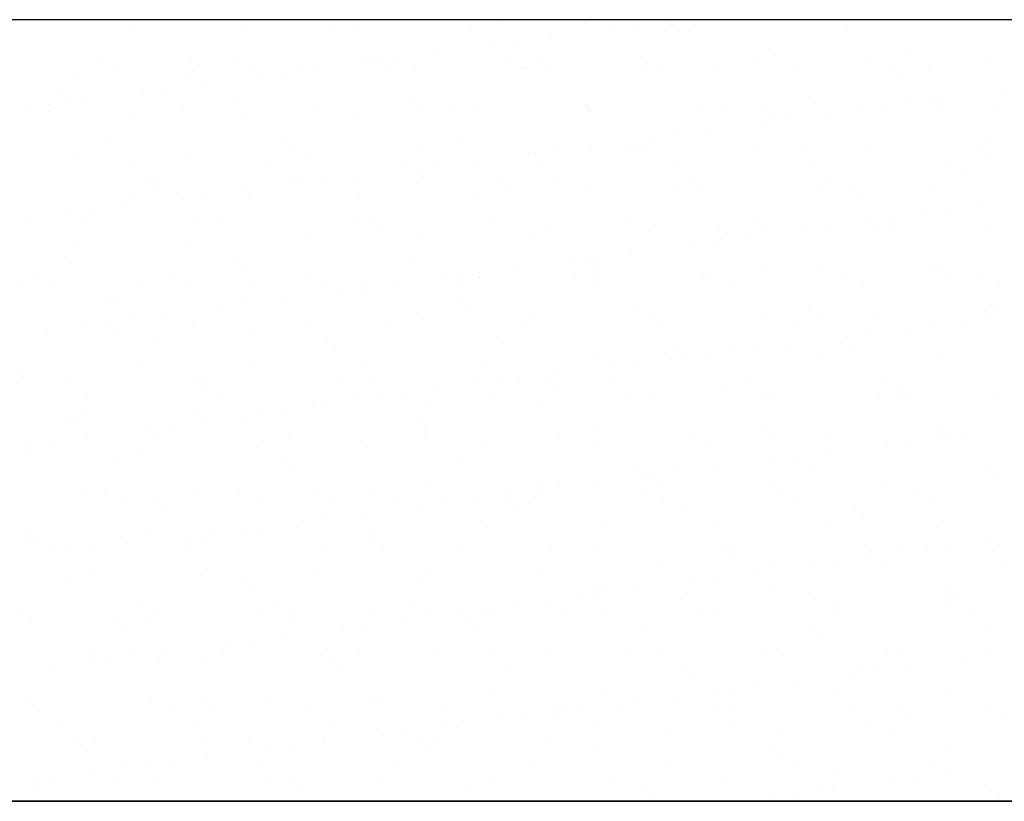
# Model space of a CAD drawing. Units: inches. Extents: x 308853 to 317718, y 300152 to 307007.
# Drawn here: x 312826 to 312849, y 300379 to 300397 of the extents above; entities that cross this region are included whole.
import ezdxf

# ---------------------------------------------------------------- set-up
doc = ezdxf.new("R2010")
doc.units = ezdxf.units.IN
doc.header["$MEASUREMENT"] = 0
doc.layers.add('freecads.com', color=7, linetype='Continuous')

msp = doc.modelspace()

# ---------------------------------------------------------------- linework, layer by layer
at = {"layer": 'freecads.com'}
for p, q in [((313148.528, 300397.299, 5.47), (312668.528, 300397.299, 5.47)), ((312844.097, 300397.287, 5.511), (312844.097, 300397.287, 5.511)), ((312828.344, 300397.05, 5.511), (312828.344, 300397.05, 5.511)), ((312830.962, 300397.083, 5.511), (312830.962, 300397.083, 5.511)), ((312832.963, 300397.143, 5.511), (312832.963, 300397.143, 5.511)), ((312833.52, 300397.071, 5.511), (312833.52, 300397.071, 5.511)), ((312836.221, 300397.168, 5.511), (312836.221, 300397.168, 5.511)), ((312836.839, 300397.224, 5.511), (312836.839, 300397.224, 5.511)), ((312838.838, 300397.202, 5.511), (312838.838, 300397.202, 5.511)), ((312839.44, 300397.049, 5.511), (312839.44, 300397.049, 5.511)), ((312839.96, 300397.118, 5.511), (312839.96, 300397.118, 5.511)), ((312840.773, 300397.225, 5.511), (312840.773, 300397.225, 5.511)), ((312840.841, 300397.189, 5.511), (312840.841, 300397.189, 5.511)), ((312841.396, 300397.19, 5.511), (312841.396, 300397.19, 5.511)), ((312844.901, 300397.101, 5.511), (312844.901, 300397.101, 5.511)), ((312838.082, 300396.87, 5.511), (312838.082, 300396.87, 5.511)), ((312841.025, 300397.021, 5.511), (312841.025, 300397.021, 5.511)), ((312836.748, 300396.695, 5.511), (312836.748, 300396.695, 5.511)), ((312837.269, 300396.763, 5.511), (312837.269, 300396.763, 5.511)), ((312827.661, 300396.438, 5.511), (312827.661, 300396.438, 5.511)), ((312829.773, 300396.435, 5.511), (312829.773, 300396.435, 5.511)), ((312830.775, 300396.444, 5.511), (312830.775, 300396.444, 5.511)), ((312833.889, 300396.449, 5.511), (312833.889, 300396.449, 5.511)), ((312834.577, 300396.409, 5.511), (312834.577, 300396.409, 5.511)), ((312835.39, 300396.516, 5.511), (312835.39, 300396.516, 5.511)), ((312837.004, 300396.455, 5.511), (312837.004, 300396.455, 5.511)), ((312840.118, 300396.461, 5.511), (312840.118, 300396.461, 5.511)), ((312843.232, 300396.466, 5.511), (312843.232, 300396.466, 5.511)), ((312846.346, 300396.472, 5.511), (312846.346, 300396.472, 5.511)), ((312848.067, 300396.383, 5.511), (312848.067, 300396.383, 5.511)), ((312828.083, 300396.17, 5.511), (312828.083, 300396.17, 5.511)), ((312829.957, 300396.266, 5.511), (312829.957, 300396.266, 5.511)), ((312831.197, 300396.175, 5.511), (312831.197, 300396.175, 5.511)), ((312832.314, 300396.146, 5.511), (312832.314, 300396.146, 5.511)), ((312832.698, 300396.161, 5.511), (312832.698, 300396.161, 5.511)), ((312833.833, 300396.346, 5.511), (312833.833, 300396.346, 5.511)), ((312834.056, 300396.34, 5.511), (312834.056, 300396.34, 5.511)), ((312834.311, 300396.181, 5.511), (312834.311, 300396.181, 5.511)), ((312834.931, 300396.179, 5.511), (312834.931, 300396.179, 5.511)), ((312837.425, 300396.186, 5.511), (312837.425, 300396.186, 5.511)), ((312837.49, 300396.167, 5.511), (312837.49, 300396.167, 5.511)), ((312837.835, 300396.312, 5.511), (312837.835, 300396.312, 5.511)), ((312838.019, 300396.143, 5.511), (312838.019, 300396.143, 5.511)), ((312840.19, 300396.264, 5.511), (312840.19, 300396.264, 5.511)), ((312840.539, 300396.192, 5.511), (312840.539, 300396.192, 5.511)), ((312841.895, 300396.223, 5.511), (312841.895, 300396.223, 5.511)), ((312842.808, 300396.298, 5.511), (312842.808, 300396.298, 5.511)), ((312843.654, 300396.198, 5.511), (312843.654, 300396.198, 5.511)), ((312845.366, 300396.285, 5.511), (312845.366, 300396.285, 5.511)), ((312845.896, 300396.189, 5.511), (312845.896, 300396.189, 5.511)), ((312846.768, 300396.203, 5.511), (312846.768, 300396.203, 5.511)), ((312827.055, 300396.061, 5.511), (312827.055, 300396.061, 5.511)), ((312829.613, 300396.048, 5.511), (312829.613, 300396.048, 5.511)), ((312831.365, 300395.986, 5.511), (312831.365, 300395.986, 5.511)), ((312831.885, 300396.054, 5.511), (312831.885, 300396.054, 5.511)), ((312846.081, 300396.02, 5.511), (312846.081, 300396.02, 5.511)), ((312829.193, 300395.7, 5.511), (312829.193, 300395.7, 5.511)), ((312830.006, 300395.807, 5.511), (312830.006, 300395.807, 5.511)), ((312826.767, 300395.557, 5.511), (312826.767, 300395.557, 5.511)), ((312827.314, 300395.453, 5.511), (312827.314, 300395.453, 5.511)), ((312828.673, 300395.632, 5.511), (312828.673, 300395.632, 5.511)), ((312830.827, 300395.468, 5.511), (312830.827, 300395.468, 5.511)), ((312847.079, 300395.466, 5.511), (312847.079, 300395.466, 5.511)), ((312848.437, 300395.644, 5.511), (312848.437, 300395.644, 5.511)), ((312825.981, 300395.277, 5.511), (312825.981, 300395.277, 5.511)), ((312826.501, 300395.346, 5.511), (312826.501, 300395.346, 5.511)), ((312826.951, 300395.388, 5.511), (312826.951, 300395.388, 5.511)), ((312834.828, 300395.434, 5.511), (312834.828, 300395.434, 5.511)), ((312835.013, 300395.265, 5.511), (312835.013, 300395.265, 5.511)), ((312836.284, 300395.242, 5.511), (312836.284, 300395.242, 5.511)), ((312838.889, 300395.346, 5.511), (312838.889, 300395.346, 5.511)), ((312838.901, 300395.275, 5.511), (312838.901, 300395.275, 5.511)), ((312841.459, 300395.263, 5.511), (312841.459, 300395.263, 5.511)), ((312842.058, 300395.225, 5.511), (312842.058, 300395.225, 5.511)), ((312842.89, 300395.311, 5.511), (312842.89, 300395.311, 5.511)), ((312844.16, 300395.36, 5.511), (312844.16, 300395.36, 5.511)), ((312845.172, 300395.231, 5.511), (312845.172, 300395.231, 5.511)), ((312845.745, 300395.29, 5.511), (312845.745, 300395.29, 5.511)), ((312846.266, 300395.359, 5.511), (312846.266, 300395.359, 5.511)), ((312846.778, 300395.393, 5.511), (312846.778, 300395.393, 5.511)), ((312846.951, 300395.223, 5.511), (312846.951, 300395.223, 5.511)), ((312848.286, 300395.236, 5.511), (312848.286, 300395.236, 5.511)), ((312826.487, 300395.197, 5.511), (312826.487, 300395.197, 5.511)), ((312828.407, 300395.123, 5.511), (312828.407, 300395.123, 5.511)), ((312829.601, 300395.202, 5.511), (312829.601, 300395.202, 5.511)), ((312831.025, 300395.157, 5.511), (312831.025, 300395.157, 5.511)), ((312832.715, 300395.208, 5.511), (312832.715, 300395.208, 5.511)), ((312833.583, 300395.144, 5.511), (312833.583, 300395.144, 5.511)), ((312835.829, 300395.214, 5.511), (312835.829, 300395.214, 5.511)), ((312838.943, 300395.219, 5.511), (312838.943, 300395.219, 5.511)), ((312843.075, 300395.142, 5.511), (312843.075, 300395.142, 5.511)), ((312843.574, 300395.004, 5.511), (312843.574, 300395.004, 5.511)), ((312844.387, 300395.111, 5.511), (312844.387, 300395.111, 5.511)), ((312843.054, 300394.936, 5.511), (312843.054, 300394.936, 5.511)), ((312827.821, 300394.591, 5.511), (312827.821, 300394.591, 5.511)), ((312831.822, 300394.556, 5.511), (312831.822, 300394.556, 5.511)), ((312840.362, 300394.581, 5.511), (312840.362, 300394.581, 5.511)), ((312840.882, 300394.65, 5.511), (312840.882, 300394.65, 5.511)), ((312841.695, 300394.757, 5.511), (312841.695, 300394.757, 5.511)), ((312832.007, 300394.388, 5.511), (312832.007, 300394.388, 5.511)), ((312835.883, 300394.468, 5.511), (312835.883, 300394.468, 5.511)), ((312839.004, 300394.402, 5.511), (312839.004, 300394.402, 5.511)), ((312839.884, 300394.434, 5.511), (312839.884, 300394.434, 5.511)), ((312840.253, 300394.337, 5.511), (312840.253, 300394.337, 5.511)), ((312842.871, 300394.371, 5.511), (312842.871, 300394.371, 5.511)), ((312843.945, 300394.345, 5.511), (312843.945, 300394.345, 5.511)), ((312845.429, 300394.359, 5.511), (312845.429, 300394.359, 5.511)), ((312848.13, 300394.456, 5.511), (312848.13, 300394.456, 5.511)), ((312827.118, 300394.134, 5.511), (312827.118, 300394.134, 5.511)), ((312829.676, 300394.122, 5.511), (312829.676, 300394.122, 5.511)), ((312832.377, 300394.219, 5.511), (312832.377, 300394.219, 5.511)), ((312834.994, 300394.252, 5.511), (312834.994, 300394.252, 5.511)), ((312837.553, 300394.24, 5.511), (312837.553, 300394.24, 5.511)), ((312837.67, 300394.227, 5.511), (312837.67, 300394.227, 5.511)), ((312838.191, 300394.295, 5.511), (312838.191, 300394.295, 5.511)), ((312840.068, 300394.265, 5.511), (312840.068, 300394.265, 5.511)), ((312847.946, 300394.311, 5.511), (312847.946, 300394.311, 5.511)), ((312848.13, 300394.142, 5.511), (312848.13, 300394.142, 5.511)), ((312828.469, 300393.934, 5.511), (312828.469, 300393.934, 5.511)), ((312831.583, 300393.94, 5.511), (312831.583, 300393.94, 5.511)), ((312834.697, 300393.945, 5.511), (312834.697, 300393.945, 5.511)), ((312834.978, 300393.873, 5.511), (312834.978, 300393.873, 5.511)), ((312835.499, 300393.941, 5.511), (312835.499, 300393.941, 5.511)), ((312836.312, 300394.048, 5.511), (312836.312, 300394.048, 5.511)), ((312837.811, 300393.951, 5.511), (312837.811, 300393.951, 5.511)), ((312840.925, 300393.957, 5.511), (312840.925, 300393.957, 5.511)), ((312844.04, 300393.962, 5.511), (312844.04, 300393.962, 5.511)), ((312847.154, 300393.968, 5.511), (312847.154, 300393.968, 5.511)), ((312828.816, 300393.679, 5.511), (312828.816, 300393.679, 5.511)), ((312828.891, 300393.665, 5.511), (312828.891, 300393.665, 5.511)), ((312832.005, 300393.671, 5.511), (312832.005, 300393.671, 5.511)), ((312833.62, 300393.694, 5.511), (312833.62, 300393.694, 5.511)), ((312835.119, 300393.677, 5.511), (312835.119, 300393.677, 5.511)), ((312838.233, 300393.682, 5.511), (312838.233, 300393.682, 5.511)), ((312841.347, 300393.688, 5.511), (312841.347, 300393.688, 5.511)), ((312844.461, 300393.694, 5.511), (312844.461, 300393.694, 5.511)), ((312847.575, 300393.699, 5.511), (312847.575, 300393.699, 5.511)), ((312829, 300393.51, 5.511), (312829, 300393.51, 5.511)), ((312832.287, 300393.518, 5.511), (312832.287, 300393.518, 5.511)), ((312832.807, 300393.587, 5.511), (312832.807, 300393.587, 5.511)), ((312832.877, 300393.59, 5.511), (312832.877, 300393.59, 5.511)), ((312836.878, 300393.556, 5.511), (312836.878, 300393.556, 5.511)), ((312840.938, 300393.468, 5.511), (312840.938, 300393.468, 5.511)), ((312844.223, 300393.433, 5.511), (312844.223, 300393.433, 5.511)), ((312844.94, 300393.433, 5.511), (312844.94, 300393.433, 5.511)), ((312846.841, 300393.467, 5.511), (312846.841, 300393.467, 5.511)), ((312828.47, 300393.196, 5.511), (312828.47, 300393.196, 5.511)), ((312830.115, 300393.232, 5.511), (312830.115, 300393.232, 5.511)), ((312830.928, 300393.339, 5.511), (312830.928, 300393.339, 5.511)), ((312831.088, 300393.23, 5.511), (312831.088, 300393.23, 5.511)), ((312833.646, 300393.217, 5.511), (312833.646, 300393.217, 5.511)), ((312836.347, 300393.315, 5.511), (312836.347, 300393.315, 5.511)), ((312837.062, 300393.387, 5.511), (312837.062, 300393.387, 5.511)), ((312838.964, 300393.348, 5.511), (312838.964, 300393.348, 5.511)), ((312841.522, 300393.336, 5.511), (312841.522, 300393.336, 5.511)), ((312845.124, 300393.264, 5.511), (312845.124, 300393.264, 5.511)), ((312828.236, 300392.985, 5.511), (312828.236, 300392.985, 5.511)), ((312829.595, 300393.164, 5.511), (312829.595, 300393.164, 5.511)), ((312848.001, 300392.998, 5.511), (312848.001, 300392.998, 5.511)), ((312826.903, 300392.809, 5.511), (312826.903, 300392.809, 5.511)), ((312827.423, 300392.878, 5.511), (312827.423, 300392.878, 5.511)), ((312845.979, 300392.727, 5.511), (312845.979, 300392.727, 5.511)), ((312846.667, 300392.822, 5.511), (312846.667, 300392.822, 5.511)), ((312847.188, 300392.891, 5.511), (312847.188, 300392.891, 5.511)), ((312825.994, 300392.632, 5.511), (312825.994, 300392.632, 5.511)), ((312827.294, 300392.693, 5.511), (312827.294, 300392.693, 5.511)), ((312829.87, 300392.713, 5.511), (312829.87, 300392.713, 5.511)), ((312830.409, 300392.698, 5.511), (312830.409, 300392.698, 5.511)), ((312833.523, 300392.704, 5.511), (312833.523, 300392.704, 5.511)), ((312833.872, 300392.678, 5.511), (312833.872, 300392.678, 5.511)), ((312834.056, 300392.509, 5.511), (312834.056, 300392.509, 5.511)), ((312836.637, 300392.71, 5.511), (312836.637, 300392.71, 5.511)), ((312837.932, 300392.59, 5.511), (312837.932, 300392.59, 5.511)), ((312839.751, 300392.715, 5.511), (312839.751, 300392.715, 5.511)), ((312841.934, 300392.555, 5.511), (312841.934, 300392.555, 5.511)), ((312842.865, 300392.721, 5.511), (312842.865, 300392.721, 5.511)), ((312844.496, 300392.536, 5.511), (312844.496, 300392.536, 5.511)), ((312845.309, 300392.643, 5.511), (312845.309, 300392.643, 5.511)), ((312848.193, 300392.529, 5.511), (312848.193, 300392.529, 5.511)), ((312832.44, 300392.292, 5.511), (312832.44, 300392.292, 5.511)), ((312835.057, 300392.326, 5.511), (312835.057, 300392.326, 5.511)), ((312837.616, 300392.313, 5.511), (312837.616, 300392.313, 5.511)), ((312840.316, 300392.411, 5.511), (312840.316, 300392.411, 5.511)), ((312842.118, 300392.387, 5.511), (312842.118, 300392.387, 5.511)), ((312842.617, 300392.289, 5.511), (312842.617, 300392.289, 5.511)), ((312842.934, 300392.444, 5.511), (312842.934, 300392.444, 5.511)), ((312843.976, 300392.468, 5.511), (312843.976, 300392.468, 5.511)), ((312845.492, 300392.432, 5.511), (312845.492, 300392.432, 5.511)), ((312845.994, 300392.467, 5.511), (312845.994, 300392.467, 5.511)), ((312827.181, 300392.207, 5.511), (312827.181, 300392.207, 5.511)), ((312829.739, 300392.195, 5.511), (312829.739, 300392.195, 5.511)), ((312841.284, 300392.114, 5.511), (312841.284, 300392.114, 5.511)), ((312841.804, 300392.182, 5.511), (312841.804, 300392.182, 5.511)), ((312826.864, 300391.835, 5.511), (312826.864, 300391.835, 5.511)), ((312839.113, 300391.828, 5.511), (312839.113, 300391.828, 5.511)), ((312839.926, 300391.935, 5.511), (312839.926, 300391.935, 5.511)), ((312830.866, 300391.801, 5.511), (312830.866, 300391.801, 5.511)), ((312831.05, 300391.632, 5.511), (312831.05, 300391.632, 5.511)), ((312834.926, 300391.712, 5.511), (312834.926, 300391.712, 5.511)), ((312838.592, 300391.759, 5.511), (312838.592, 300391.759, 5.511)), ((312838.928, 300391.678, 5.511), (312838.928, 300391.678, 5.511)), ((312826.162, 300391.424, 5.511), (312826.162, 300391.424, 5.511)), ((312829.276, 300391.43, 5.511), (312829.276, 300391.43, 5.511)), ((312832.391, 300391.436, 5.511), (312832.391, 300391.436, 5.511)), ((312835.505, 300391.441, 5.511), (312835.505, 300391.441, 5.511)), ((312835.9, 300391.405, 5.511), (312835.9, 300391.405, 5.511)), ((312836.41, 300391.388, 5.511), (312836.41, 300391.388, 5.511)), ((312836.421, 300391.473, 5.511), (312836.421, 300391.473, 5.511)), ((312837.234, 300391.58, 5.511), (312837.234, 300391.58, 5.511)), ((312838.619, 300391.447, 5.511), (312838.619, 300391.447, 5.511)), ((312839.027, 300391.421, 5.511), (312839.027, 300391.421, 5.511)), ((312839.112, 300391.509, 5.511), (312839.112, 300391.509, 5.511)), ((312841.585, 300391.409, 5.511), (312841.585, 300391.409, 5.511)), ((312841.733, 300391.453, 5.511), (312841.733, 300391.453, 5.511)), ((312842.988, 300391.589, 5.511), (312842.988, 300391.589, 5.511)), ((312844.286, 300391.506, 5.511), (312844.286, 300391.506, 5.511)), ((312844.847, 300391.458, 5.511), (312844.847, 300391.458, 5.511)), ((312846.904, 300391.54, 5.511), (312846.904, 300391.54, 5.511)), ((312846.99, 300391.555, 5.511), (312846.99, 300391.555, 5.511)), ((312847.174, 300391.386, 5.511), (312847.174, 300391.386, 5.511)), ((312847.961, 300391.464, 5.511), (312847.961, 300391.464, 5.511)), ((312825.832, 300391.172, 5.511), (312825.832, 300391.172, 5.511)), ((312826.584, 300391.156, 5.511), (312826.584, 300391.156, 5.511)), ((312828.533, 300391.27, 5.511), (312828.533, 300391.27, 5.511)), ((312829.698, 300391.161, 5.511), (312829.698, 300391.161, 5.511)), ((312831.151, 300391.303, 5.511), (312831.151, 300391.303, 5.511)), ((312832.812, 300391.167, 5.511), (312832.812, 300391.167, 5.511)), ((312833.709, 300391.291, 5.511), (312833.709, 300391.291, 5.511)), ((312834.542, 300391.226, 5.511), (312834.542, 300391.226, 5.511)), ((312835.926, 300391.173, 5.511), (312835.926, 300391.173, 5.511)), ((312839.041, 300391.178, 5.511), (312839.041, 300391.178, 5.511)), ((312842.155, 300391.184, 5.511), (312842.155, 300391.184, 5.511)), ((312845.269, 300391.19, 5.511), (312845.269, 300391.19, 5.511)), ((312848.383, 300391.195, 5.511), (312848.383, 300391.195, 5.511)), ((312827.86, 300390.923, 5.511), (312827.86, 300390.923, 5.511)), ((312833.209, 300391.05, 5.511), (312833.209, 300391.05, 5.511)), ((312833.729, 300391.119, 5.511), (312833.729, 300391.119, 5.511)), ((312828.044, 300390.754, 5.511), (312828.044, 300390.754, 5.511)), ((312830.517, 300390.696, 5.511), (312830.517, 300390.696, 5.511)), ((312831.037, 300390.765, 5.511), (312831.037, 300390.765, 5.511)), ((312831.85, 300390.872, 5.511), (312831.85, 300390.872, 5.511)), ((312831.92, 300390.835, 5.511), (312831.92, 300390.835, 5.511)), ((312835.922, 300390.8, 5.511), (312835.922, 300390.8, 5.511)), ((312839.982, 300390.712, 5.511), (312839.982, 300390.712, 5.511)), ((312829.158, 300390.517, 5.511), (312829.158, 300390.517, 5.511)), ((312836.106, 300390.631, 5.511), (312836.106, 300390.631, 5.511)), ((312840.379, 300390.484, 5.511), (312840.379, 300390.484, 5.511)), ((312842.997, 300390.517, 5.511), (312842.997, 300390.517, 5.511)), ((312843.983, 300390.677, 5.511), (312843.983, 300390.677, 5.511)), ((312844.168, 300390.508, 5.511), (312844.168, 300390.508, 5.511)), ((312845.555, 300390.505, 5.511), (312845.555, 300390.505, 5.511)), ((312848.044, 300390.589, 5.511), (312848.044, 300390.589, 5.511)), ((312848.256, 300390.602, 5.511), (312848.256, 300390.602, 5.511)), ((312827.244, 300390.28, 5.511), (312827.244, 300390.28, 5.511)), ((312827.825, 300390.342, 5.511), (312827.825, 300390.342, 5.511)), ((312828.345, 300390.41, 5.511), (312828.345, 300390.41, 5.511)), ((312829.802, 300390.268, 5.511), (312829.802, 300390.268, 5.511)), ((312832.503, 300390.365, 5.511), (312832.503, 300390.365, 5.511)), ((312835.12, 300390.399, 5.511), (312835.12, 300390.399, 5.511)), ((312837.679, 300390.386, 5.511), (312837.679, 300390.386, 5.511)), ((312847.589, 300390.355, 5.511), (312847.589, 300390.355, 5.511)), ((312848.11, 300390.423, 5.511), (312848.11, 300390.423, 5.511)), ((312826.467, 300390.163, 5.511), (312826.467, 300390.163, 5.511)), ((312828.102, 300390.189, 5.511), (312828.102, 300390.189, 5.511)), ((312831.216, 300390.194, 5.511), (312831.216, 300390.194, 5.511)), ((312834.33, 300390.2, 5.511), (312834.33, 300390.2, 5.511)), ((312837.445, 300390.205, 5.511), (312837.445, 300390.205, 5.511)), ((312840.559, 300390.211, 5.511), (312840.559, 300390.211, 5.511)), ((312843.673, 300390.217, 5.511), (312843.673, 300390.217, 5.511)), ((312845.418, 300390.069, 5.511), (312845.418, 300390.069, 5.511)), ((312846.231, 300390.176, 5.511), (312846.231, 300390.176, 5.511)), ((312846.787, 300390.222, 5.511), (312846.787, 300390.222, 5.511)), ((312828.914, 300389.957, 5.511), (312828.914, 300389.957, 5.511)), ((312832.915, 300389.922, 5.511), (312832.915, 300389.922, 5.511)), ((312836.976, 300389.834, 5.511), (312836.976, 300389.834, 5.511)), ((312840.977, 300389.8, 5.511), (312840.977, 300389.8, 5.511)), ((312843.539, 300389.821, 5.511), (312843.539, 300389.821, 5.511)), ((312844.898, 300390, 5.511), (312844.898, 300390, 5.511)), ((312833.1, 300389.754, 5.511), (312833.1, 300389.754, 5.511)), ((312841.162, 300389.631, 5.511), (312841.162, 300389.631, 5.511)), ((312842.206, 300389.646, 5.511), (312842.206, 300389.646, 5.511)), ((312842.726, 300389.714, 5.511), (312842.726, 300389.714, 5.511)), ((312844.349, 300389.58, 5.511), (312844.349, 300389.58, 5.511)), ((312845.038, 300389.711, 5.511), (312845.038, 300389.711, 5.511)), ((312846.967, 300389.613, 5.511), (312846.967, 300389.613, 5.511)), ((312828.596, 300389.343, 5.511), (312828.596, 300389.343, 5.511)), ((312831.214, 300389.376, 5.511), (312831.214, 300389.376, 5.511)), ((312833.772, 300389.364, 5.511), (312833.772, 300389.364, 5.511)), ((312836.473, 300389.461, 5.511), (312836.473, 300389.461, 5.511)), ((312839.09, 300389.495, 5.511), (312839.09, 300389.495, 5.511)), ((312840.035, 300389.36, 5.511), (312840.035, 300389.36, 5.511)), ((312840.848, 300389.467, 5.511), (312840.848, 300389.467, 5.511)), ((312841.648, 300389.482, 5.511), (312841.648, 300389.482, 5.511)), ((312825.895, 300389.245, 5.511), (312825.895, 300389.245, 5.511)), ((312838.156, 300389.113, 5.511), (312838.156, 300389.113, 5.511)), ((312839.514, 300389.291, 5.511), (312839.514, 300389.291, 5.511)), ((312825.908, 300389.079, 5.511), (312825.908, 300389.079, 5.511)), ((312826.97, 300388.92, 5.511), (312826.97, 300388.92, 5.511)), ((312829.909, 300389.045, 5.511), (312829.909, 300389.045, 5.511)), ((312830.084, 300388.926, 5.511), (312830.084, 300388.926, 5.511)), ((312830.094, 300388.876, 5.511), (312830.094, 300388.876, 5.511)), ((312833.198, 300388.932, 5.511), (312833.198, 300388.932, 5.511)), ((312833.97, 300388.956, 5.511), (312833.97, 300388.956, 5.511)), ((312836.312, 300388.937, 5.511), (312836.312, 300388.937, 5.511)), ((312836.822, 300388.937, 5.511), (312836.822, 300388.937, 5.511)), ((312837.343, 300389.006, 5.511), (312837.343, 300389.006, 5.511)), ((312837.971, 300388.922, 5.511), (312837.971, 300388.922, 5.511)), ((312839.427, 300388.943, 5.511), (312839.427, 300388.943, 5.511)), ((312842.541, 300388.948, 5.511), (312842.541, 300388.948, 5.511)), ((312845.655, 300388.954, 5.511), (312845.655, 300388.954, 5.511)), ((312827.392, 300388.652, 5.511), (312827.392, 300388.652, 5.511)), ((312830.506, 300388.657, 5.511), (312830.506, 300388.657, 5.511)), ((312833.62, 300388.663, 5.511), (312833.62, 300388.663, 5.511)), ((312834.651, 300388.651, 5.511), (312834.651, 300388.651, 5.511)), ((312835.464, 300388.758, 5.511), (312835.464, 300388.758, 5.511)), ((312836.734, 300388.669, 5.511), (312836.734, 300388.669, 5.511)), ((312838.155, 300388.753, 5.511), (312838.155, 300388.753, 5.511)), ((312839.848, 300388.674, 5.511), (312839.848, 300388.674, 5.511)), ((312842.032, 300388.834, 5.511), (312842.032, 300388.834, 5.511)), ((312842.962, 300388.68, 5.511), (312842.962, 300388.68, 5.511)), ((312846.033, 300388.799, 5.511), (312846.033, 300388.799, 5.511)), ((312846.076, 300388.685, 5.511), (312846.076, 300388.685, 5.511)), ((312848.319, 300388.675, 5.511), (312848.319, 300388.675, 5.511)), ((312832.566, 300388.439, 5.511), (312832.566, 300388.439, 5.511)), ((312834.131, 300388.583, 5.511), (312834.131, 300388.583, 5.511)), ((312835.183, 300388.472, 5.511), (312835.183, 300388.472, 5.511)), ((312837.741, 300388.46, 5.511), (312837.741, 300388.46, 5.511)), ((312840.442, 300388.557, 5.511), (312840.442, 300388.557, 5.511)), ((312843.06, 300388.59, 5.511), (312843.06, 300388.59, 5.511)), ((312845.618, 300388.578, 5.511), (312845.618, 300388.578, 5.511)), ((312846.217, 300388.63, 5.511), (312846.217, 300388.63, 5.511)), ((312827.307, 300388.353, 5.511), (312827.307, 300388.353, 5.511)), ((312829.865, 300388.341, 5.511), (312829.865, 300388.341, 5.511)), ((312831.439, 300388.228, 5.511), (312831.439, 300388.228, 5.511)), ((312831.959, 300388.297, 5.511), (312831.959, 300388.297, 5.511)), ((312832.772, 300388.404, 5.511), (312832.772, 300388.404, 5.511)), ((312826.903, 300388.167, 5.511), (312826.903, 300388.167, 5.511)), ((312827.087, 300387.998, 5.511), (312827.087, 300387.998, 5.511)), ((312830.08, 300388.049, 5.511), (312830.08, 300388.049, 5.511)), ((312830.964, 300388.079, 5.511), (312830.964, 300388.079, 5.511)), ((312834.965, 300388.044, 5.511), (312834.965, 300388.044, 5.511)), ((312828.747, 300387.874, 5.511), (312828.747, 300387.874, 5.511)), ((312829.267, 300387.942, 5.511), (312829.267, 300387.942, 5.511)), ((312835.149, 300387.875, 5.511), (312835.149, 300387.875, 5.511)), ((312839.025, 300387.956, 5.511), (312839.025, 300387.956, 5.511)), ((312843.027, 300387.922, 5.511), (312843.027, 300387.922, 5.511)), ((312843.211, 300387.753, 5.511), (312843.211, 300387.753, 5.511)), ((312847.087, 300387.833, 5.511), (312847.087, 300387.833, 5.511)), ((312826.055, 300387.519, 5.511), (312826.055, 300387.519, 5.511)), ((312826.576, 300387.588, 5.511), (312826.576, 300387.588, 5.511)), ((312827.389, 300387.695, 5.511), (312827.389, 300387.695, 5.511)), ((312828.91, 300387.684, 5.511), (312828.91, 300387.684, 5.511)), ((312832.024, 300387.69, 5.511), (312832.024, 300387.69, 5.511)), ((312835.138, 300387.696, 5.511), (312835.138, 300387.696, 5.511)), ((312836.536, 300387.534, 5.511), (312836.536, 300387.534, 5.511)), ((312838.252, 300387.701, 5.511), (312838.252, 300387.701, 5.511)), ((312839.153, 300387.568, 5.511), (312839.153, 300387.568, 5.511)), ((312841.366, 300387.707, 5.511), (312841.366, 300387.707, 5.511)), ((312841.711, 300387.555, 5.511), (312841.711, 300387.555, 5.511)), ((312844.412, 300387.653, 5.511), (312844.412, 300387.653, 5.511)), ((312844.48, 300387.713, 5.511), (312844.48, 300387.713, 5.511)), ((312845.82, 300387.532, 5.511), (312845.82, 300387.532, 5.511)), ((312846.34, 300387.601, 5.511), (312846.34, 300387.601, 5.511)), ((312847.03, 300387.686, 5.511), (312847.03, 300387.686, 5.511)), ((312847.153, 300387.708, 5.511), (312847.153, 300387.708, 5.511)), ((312847.595, 300387.718, 5.511), (312847.595, 300387.718, 5.511)), ((312825.958, 300387.319, 5.511), (312825.958, 300387.319, 5.511)), ((312828.659, 300387.416, 5.511), (312828.659, 300387.416, 5.511)), ((312831.277, 300387.449, 5.511), (312831.277, 300387.449, 5.511)), ((312833.835, 300387.437, 5.511), (312833.835, 300387.437, 5.511)), ((312844.461, 300387.354, 5.511), (312844.461, 300387.354, 5.511)), ((312827.957, 300387.201, 5.511), (312827.957, 300387.201, 5.511)), ((312831.959, 300387.167, 5.511), (312831.959, 300387.167, 5.511)), ((312836.019, 300387.078, 5.511), (312836.019, 300387.078, 5.511)), ((312843.128, 300387.178, 5.511), (312843.128, 300387.178, 5.511)), ((312843.648, 300387.247, 5.511), (312843.648, 300387.247, 5.511)), ((312832.143, 300386.998, 5.511), (312832.143, 300386.998, 5.511)), ((312840.021, 300387.044, 5.511), (312840.021, 300387.044, 5.511)), ((312840.205, 300386.875, 5.511), (312840.205, 300386.875, 5.511)), ((312840.957, 300386.892, 5.511), (312840.957, 300386.892, 5.511)), ((312841.77, 300386.999, 5.511), (312841.77, 300386.999, 5.511)), ((312844.081, 300386.955, 5.511), (312844.081, 300386.955, 5.511)), ((312848.083, 300386.921, 5.511), (312848.083, 300386.921, 5.511)), ((312839.078, 300386.645, 5.511), (312839.078, 300386.645, 5.511)), ((312840.436, 300386.824, 5.511), (312840.436, 300386.824, 5.511)), ((312840.505, 300386.63, 5.511), (312840.505, 300386.63, 5.511)), ((312843.123, 300386.664, 5.511), (312843.123, 300386.664, 5.511)), ((312845.681, 300386.651, 5.511), (312845.681, 300386.651, 5.511)), ((312848.267, 300386.752, 5.511), (312848.267, 300386.752, 5.511)), ((312848.382, 300386.749, 5.511), (312848.382, 300386.749, 5.511)), ((312827.37, 300386.427, 5.511), (312827.37, 300386.427, 5.511)), ((312827.778, 300386.416, 5.511), (312827.778, 300386.416, 5.511)), ((312829.928, 300386.414, 5.511), (312829.928, 300386.414, 5.511)), ((312830.892, 300386.422, 5.511), (312830.892, 300386.422, 5.511)), ((312832.629, 300386.512, 5.511), (312832.629, 300386.512, 5.511)), ((312834.006, 300386.427, 5.511), (312834.006, 300386.427, 5.511)), ((312835.246, 300386.545, 5.511), (312835.246, 300386.545, 5.511)), ((312837.12, 300386.433, 5.511), (312837.12, 300386.433, 5.511)), ((312837.744, 300386.469, 5.511), (312837.744, 300386.469, 5.511)), ((312837.804, 300386.533, 5.511), (312837.804, 300386.533, 5.511)), ((312838.265, 300386.538, 5.511), (312838.265, 300386.538, 5.511)), ((312840.234, 300386.439, 5.511), (312840.234, 300386.439, 5.511)), ((312843.348, 300386.444, 5.511), (312843.348, 300386.444, 5.511)), ((312846.462, 300386.45, 5.511), (312846.462, 300386.45, 5.511)), ((312828.953, 300386.289, 5.511), (312828.953, 300386.289, 5.511)), ((312831.313, 300386.153, 5.511), (312831.313, 300386.153, 5.511)), ((312833.013, 300386.201, 5.511), (312833.013, 300386.201, 5.511)), ((312834.428, 300386.159, 5.511), (312834.428, 300386.159, 5.511)), ((312835.573, 300386.183, 5.511), (312835.573, 300386.183, 5.511)), ((312836.386, 300386.29, 5.511), (312836.386, 300386.29, 5.511)), ((312837.015, 300386.166, 5.511), (312837.015, 300386.166, 5.511)), ((312837.542, 300386.164, 5.511), (312837.542, 300386.164, 5.511)), ((312840.656, 300386.17, 5.511), (312840.656, 300386.17, 5.511)), ((312843.77, 300386.176, 5.511), (312843.77, 300386.176, 5.511)), ((312846.884, 300386.181, 5.511), (312846.884, 300386.181, 5.511)), ((312828.199, 300386.147, 5.511), (312828.199, 300386.147, 5.511)), ((312829.137, 300386.12, 5.511), (312829.137, 300386.12, 5.511)), ((312833.694, 300385.936, 5.511), (312833.694, 300385.936, 5.511)), ((312835.053, 300386.115, 5.511), (312835.053, 300386.115, 5.511)), ((312837.199, 300385.997, 5.511), (312837.199, 300385.997, 5.511)), ((312841.075, 300386.078, 5.511), (312841.075, 300386.078, 5.511)), ((312845.077, 300386.043, 5.511), (312845.077, 300386.043, 5.511)), ((312832.361, 300385.76, 5.511), (312832.361, 300385.76, 5.511)), ((312832.881, 300385.829, 5.511), (312832.881, 300385.829, 5.511)), ((312844.475, 300385.726, 5.511), (312844.475, 300385.726, 5.511)), ((312845.261, 300385.874, 5.511), (312845.261, 300385.874, 5.511)), ((312847.093, 300385.759, 5.511), (312847.093, 300385.759, 5.511)), ((312828.722, 300385.489, 5.511), (312828.722, 300385.489, 5.511)), ((312830.189, 300385.475, 5.511), (312830.189, 300385.475, 5.511)), ((312831.002, 300385.582, 5.511), (312831.002, 300385.582, 5.511)), ((312831.34, 300385.522, 5.511), (312831.34, 300385.522, 5.511)), ((312833.898, 300385.51, 5.511), (312833.898, 300385.51, 5.511)), ((312836.599, 300385.607, 5.511), (312836.599, 300385.607, 5.511)), ((312839.216, 300385.641, 5.511), (312839.216, 300385.641, 5.511)), ((312841.774, 300385.629, 5.511), (312841.774, 300385.629, 5.511)), ((312825.947, 300385.411, 5.511), (312825.947, 300385.411, 5.511)), ((312826.021, 300385.392, 5.511), (312826.021, 300385.392, 5.511)), ((312826.131, 300385.242, 5.511), (312826.131, 300385.242, 5.511)), ((312829.669, 300385.406, 5.511), (312829.669, 300385.406, 5.511)), ((312830.007, 300385.323, 5.511), (312830.007, 300385.323, 5.511)), ((312834.009, 300385.289, 5.511), (312834.009, 300385.289, 5.511)), ((312826.603, 300385.175, 5.511), (312826.603, 300385.175, 5.511)), ((312826.977, 300385.052, 5.511), (312826.977, 300385.052, 5.511)), ((312827.498, 300385.12, 5.511), (312827.498, 300385.12, 5.511)), ((312828.311, 300385.227, 5.511), (312828.311, 300385.227, 5.511)), ((312829.717, 300385.18, 5.511), (312829.717, 300385.18, 5.511)), ((312832.832, 300385.186, 5.511), (312832.832, 300385.186, 5.511)), ((312834.193, 300385.12, 5.511), (312834.193, 300385.12, 5.511)), ((312835.946, 300385.192, 5.511), (312835.946, 300385.192, 5.511)), ((312838.069, 300385.2, 5.511), (312838.069, 300385.2, 5.511)), ((312839.06, 300385.197, 5.511), (312839.06, 300385.197, 5.511)), ((312842.07, 300385.166, 5.511), (312842.07, 300385.166, 5.511)), ((312842.174, 300385.203, 5.511), (312842.174, 300385.203, 5.511)), ((312845.288, 300385.209, 5.511), (312845.288, 300385.209, 5.511)), ((312846.131, 300385.077, 5.511), (312846.131, 300385.077, 5.511)), ((312846.742, 300385.065, 5.511), (312846.742, 300385.065, 5.511)), ((312847.262, 300385.133, 5.511), (312847.262, 300385.133, 5.511)), ((312848.075, 300385.24, 5.511), (312848.075, 300385.24, 5.511)), ((312848.402, 300385.214, 5.511), (312848.402, 300385.214, 5.511)), ((312842.255, 300384.997, 5.511), (312842.255, 300384.997, 5.511)), ((312845.383, 300384.886, 5.511), (312845.383, 300384.886, 5.511)), ((312848.445, 300384.822, 5.511), (312848.445, 300384.822, 5.511)), ((312832.692, 300384.585, 5.511), (312832.692, 300384.585, 5.511)), ((312835.309, 300384.618, 5.511), (312835.309, 300384.618, 5.511)), ((312837.867, 300384.606, 5.511), (312837.867, 300384.606, 5.511)), ((312840.568, 300384.703, 5.511), (312840.568, 300384.703, 5.511)), ((312843.186, 300384.737, 5.511), (312843.186, 300384.737, 5.511)), ((312844.05, 300384.71, 5.511), (312844.05, 300384.71, 5.511)), ((312844.57, 300384.779, 5.511), (312844.57, 300384.779, 5.511)), ((312845.744, 300384.724, 5.511), (312845.744, 300384.724, 5.511)), ((312827.001, 300384.445, 5.511), (312827.001, 300384.445, 5.511)), ((312827.433, 300384.5, 5.511), (312827.433, 300384.5, 5.511)), ((312829.991, 300384.488, 5.511), (312829.991, 300384.488, 5.511)), ((312831.002, 300384.411, 5.511), (312831.002, 300384.411, 5.511)), ((312841.358, 300384.356, 5.511), (312841.358, 300384.356, 5.511)), ((312841.879, 300384.424, 5.511), (312841.879, 300384.424, 5.511)), ((312842.692, 300384.531, 5.511), (312842.692, 300384.531, 5.511)), ((312831.187, 300384.242, 5.511), (312831.187, 300384.242, 5.511)), ((312835.063, 300384.322, 5.511), (312835.063, 300384.322, 5.511)), ((312839.064, 300384.288, 5.511), (312839.064, 300384.288, 5.511)), ((312839.249, 300384.119, 5.511), (312839.249, 300384.119, 5.511)), ((312840, 300384.177, 5.511), (312840, 300384.177, 5.511)), ((312843.125, 300384.2, 5.511), (312843.125, 300384.2, 5.511)), ((312847.126, 300384.165, 5.511), (312847.126, 300384.165, 5.511)), ((312828.585, 300383.912, 5.511), (312828.585, 300383.912, 5.511)), ((312831.699, 300383.918, 5.511), (312831.699, 300383.918, 5.511)), ((312834.813, 300383.923, 5.511), (312834.813, 300383.923, 5.511)), ((312837.928, 300383.929, 5.511), (312837.928, 300383.929, 5.511)), ((312838.666, 300384.001, 5.511), (312838.666, 300384.001, 5.511)), ((312839.187, 300384.07, 5.511), (312839.187, 300384.07, 5.511)), ((312841.042, 300383.935, 5.511), (312841.042, 300383.935, 5.511)), ((312844.156, 300383.94, 5.511), (312844.156, 300383.94, 5.511)), ((312847.27, 300383.946, 5.511), (312847.27, 300383.946, 5.511)), ((312847.31, 300383.996, 5.511), (312847.31, 300383.996, 5.511)), ((312835.235, 300383.655, 5.511), (312835.235, 300383.655, 5.511)), ((312836.495, 300383.716, 5.511), (312836.495, 300383.716, 5.511)), ((312836.662, 300383.681, 5.511), (312836.662, 300383.681, 5.511)), ((312837.308, 300383.823, 5.511), (312837.308, 300383.823, 5.511)), ((312838.349, 300383.66, 5.511), (312838.349, 300383.66, 5.511)), ((312839.279, 300383.714, 5.511), (312839.279, 300383.714, 5.511)), ((312841.463, 300383.666, 5.511), (312841.463, 300383.666, 5.511)), ((312841.837, 300383.702, 5.511), (312841.837, 300383.702, 5.511)), ((312844.538, 300383.799, 5.511), (312844.538, 300383.799, 5.511)), ((312844.578, 300383.672, 5.511), (312844.578, 300383.672, 5.511)), ((312847.156, 300383.832, 5.511), (312847.156, 300383.832, 5.511)), ((312847.692, 300383.677, 5.511), (312847.692, 300383.677, 5.511)), ((312825.893, 300383.638, 5.511), (312825.893, 300383.638, 5.511)), ((312826.084, 300383.465, 5.511), (312826.084, 300383.465, 5.511)), ((312827.996, 300383.533, 5.511), (312827.996, 300383.533, 5.511)), ((312828.785, 300383.562, 5.511), (312828.785, 300383.562, 5.511)), ((312829.007, 300383.643, 5.511), (312829.007, 300383.643, 5.511)), ((312831.403, 300383.596, 5.511), (312831.403, 300383.596, 5.511)), ((312832.057, 300383.445, 5.511), (312832.057, 300383.445, 5.511)), ((312832.121, 300383.649, 5.511), (312832.121, 300383.649, 5.511)), ((312833.961, 300383.583, 5.511), (312833.961, 300383.583, 5.511)), ((312834.616, 300383.468, 5.511), (312834.616, 300383.468, 5.511)), ((312835.975, 300383.647, 5.511), (312835.975, 300383.647, 5.511)), ((312828.181, 300383.364, 5.511), (312828.181, 300383.364, 5.511)), ((312833.283, 300383.293, 5.511), (312833.283, 300383.293, 5.511)), ((312833.803, 300383.361, 5.511), (312833.803, 300383.361, 5.511)), ((312836.058, 300383.41, 5.511), (312836.058, 300383.41, 5.511)), ((312836.242, 300383.241, 5.511), (312836.242, 300383.241, 5.511)), ((312840.119, 300383.322, 5.511), (312840.119, 300383.322, 5.511)), ((312844.12, 300383.288, 5.511), (312844.12, 300383.288, 5.511)), ((312848.18, 300383.199, 5.511), (312848.18, 300383.199, 5.511)), ((312831.111, 300383.007, 5.511), (312831.111, 300383.007, 5.511)), ((312831.924, 300383.114, 5.511), (312831.924, 300383.114, 5.511)), ((312844.304, 300383.119, 5.511), (312844.304, 300383.119, 5.511)), ((312829.233, 300382.76, 5.511), (312829.233, 300382.76, 5.511)), ((312830.591, 300382.938, 5.511), (312830.591, 300382.938, 5.511)), ((312840.631, 300382.776, 5.511), (312840.631, 300382.776, 5.511)), ((312843.249, 300382.81, 5.511), (312843.249, 300382.81, 5.511)), ((312845.807, 300382.798, 5.511), (312845.807, 300382.798, 5.511)), ((312827.411, 300382.671, 5.511), (312827.411, 300382.671, 5.511)), ((312827.496, 300382.573, 5.511), (312827.496, 300382.573, 5.511)), ((312827.899, 300382.584, 5.511), (312827.899, 300382.584, 5.511)), ((312828.42, 300382.652, 5.511), (312828.42, 300382.652, 5.511)), ((312829.051, 300382.567, 5.511), (312829.051, 300382.567, 5.511)), ((312830.054, 300382.561, 5.511), (312830.054, 300382.561, 5.511)), ((312830.525, 300382.676, 5.511), (312830.525, 300382.676, 5.511)), ((312832.755, 300382.658, 5.511), (312832.755, 300382.658, 5.511)), ((312833.052, 300382.533, 5.511), (312833.052, 300382.533, 5.511)), ((312833.639, 300382.682, 5.511), (312833.639, 300382.682, 5.511)), ((312835.372, 300382.691, 5.511), (312835.372, 300382.691, 5.511)), ((312836.753, 300382.688, 5.511), (312836.753, 300382.688, 5.511)), ((312837.93, 300382.679, 5.511), (312837.93, 300382.679, 5.511)), ((312839.867, 300382.693, 5.511), (312839.867, 300382.693, 5.511)), ((312842.982, 300382.699, 5.511), (312842.982, 300382.699, 5.511)), ((312846.096, 300382.704, 5.511), (312846.096, 300382.704, 5.511)), ((312847.664, 300382.597, 5.511), (312847.664, 300382.597, 5.511)), ((312848.184, 300382.665, 5.511), (312848.184, 300382.665, 5.511)), ((312826.541, 300382.405, 5.511), (312826.541, 300382.405, 5.511)), ((312833.236, 300382.364, 5.511), (312833.236, 300382.364, 5.511)), ((312837.112, 300382.444, 5.511), (312837.112, 300382.444, 5.511)), ((312841.114, 300382.41, 5.511), (312841.114, 300382.41, 5.511)), ((312845.174, 300382.321, 5.511), (312845.174, 300382.321, 5.511)), ((312845.492, 300382.311, 5.511), (312845.492, 300382.311, 5.511)), ((312846.305, 300382.418, 5.511), (312846.305, 300382.418, 5.511)), ((312841.298, 300382.241, 5.511), (312841.298, 300382.241, 5.511)), ((312844.972, 300382.242, 5.511), (312844.972, 300382.242, 5.511)), ((312842.28, 300381.888, 5.511), (312842.28, 300381.888, 5.511)), ((312842.801, 300381.957, 5.511), (312842.801, 300381.957, 5.511)), ((312843.614, 300382.064, 5.511), (312843.614, 300382.064, 5.511)), ((312844.601, 300381.872, 5.511), (312844.601, 300381.872, 5.511)), ((312847.219, 300381.906, 5.511), (312847.219, 300381.906, 5.511)), ((312826.044, 300381.689, 5.511), (312826.044, 300381.689, 5.511)), ((312828.848, 300381.635, 5.511), (312828.848, 300381.635, 5.511)), ((312830.046, 300381.655, 5.511), (312830.046, 300381.655, 5.511)), ((312831.466, 300381.669, 5.511), (312831.466, 300381.669, 5.511)), ((312834.024, 300381.657, 5.511), (312834.024, 300381.657, 5.511)), ((312836.725, 300381.754, 5.511), (312836.725, 300381.754, 5.511)), ((312839.342, 300381.787, 5.511), (312839.342, 300381.787, 5.511)), ((312840.922, 300381.709, 5.511), (312840.922, 300381.709, 5.511)), ((312841.9, 300381.775, 5.511), (312841.9, 300381.775, 5.511)), ((312826.147, 300381.538, 5.511), (312826.147, 300381.538, 5.511)), ((312826.279, 300381.402, 5.511), (312826.279, 300381.402, 5.511)), ((312829.393, 300381.408, 5.511), (312829.393, 300381.408, 5.511)), ((312830.23, 300381.486, 5.511), (312830.23, 300381.486, 5.511)), ((312832.507, 300381.414, 5.511), (312832.507, 300381.414, 5.511)), ((312834.106, 300381.567, 5.511), (312834.106, 300381.567, 5.511)), ((312835.621, 300381.419, 5.511), (312835.621, 300381.419, 5.511)), ((312838.108, 300381.532, 5.511), (312838.108, 300381.532, 5.511)), ((312838.735, 300381.425, 5.511), (312838.735, 300381.425, 5.511)), ((312839.588, 300381.534, 5.511), (312839.588, 300381.534, 5.511)), ((312840.109, 300381.602, 5.511), (312840.109, 300381.602, 5.511)), ((312841.849, 300381.431, 5.511), (312841.849, 300381.431, 5.511)), ((312842.168, 300381.444, 5.511), (312842.168, 300381.444, 5.511)), ((312844.964, 300381.436, 5.511), (312844.964, 300381.436, 5.511)), ((312846.17, 300381.409, 5.511), (312846.17, 300381.409, 5.511)), ((312848.078, 300381.442, 5.511), (312848.078, 300381.442, 5.511)), ((312836.897, 300381.179, 5.511), (312836.897, 300381.179, 5.511)), ((312837.417, 300381.248, 5.511), (312837.417, 300381.248, 5.511)), ((312838.23, 300381.355, 5.511), (312838.23, 300381.355, 5.511)), ((312838.292, 300381.363, 5.511), (312838.292, 300381.363, 5.511)), ((312842.271, 300381.162, 5.511), (312842.271, 300381.162, 5.511)), ((312845.385, 300381.168, 5.511), (312845.385, 300381.168, 5.511)), ((312846.354, 300381.241, 5.511), (312846.354, 300381.241, 5.511)), ((312848.499, 300381.173, 5.511), (312848.499, 300381.173, 5.511)), ((312826.7, 300381.134, 5.511), (312826.7, 300381.134, 5.511)), ((312829.815, 300381.139, 5.511), (312829.815, 300381.139, 5.511)), ((312832.929, 300381.145, 5.511), (312832.929, 300381.145, 5.511)), ((312835.538, 300381, 5.511), (312835.538, 300381, 5.511)), ((312836.043, 300381.151, 5.511), (312836.043, 300381.151, 5.511)), ((312839.157, 300381.156, 5.511), (312839.157, 300381.156, 5.511)), ((312827.04, 300380.777, 5.511), (312827.04, 300380.777, 5.511)), ((312832.818, 300380.731, 5.511), (312832.818, 300380.731, 5.511)), ((312834.205, 300380.825, 5.511), (312834.205, 300380.825, 5.511)), ((312834.725, 300380.893, 5.511), (312834.725, 300380.893, 5.511)), ((312835.435, 300380.765, 5.511), (312835.435, 300380.765, 5.511)), ((312837.993, 300380.752, 5.511), (312837.993, 300380.752, 5.511)), ((312840.694, 300380.85, 5.511), (312840.694, 300380.85, 5.511)), ((312843.312, 300380.883, 5.511), (312843.312, 300380.883, 5.511)), ((312845.87, 300380.871, 5.511), (312845.87, 300380.871, 5.511)), ((312827.224, 300380.608, 5.511), (312827.224, 300380.608, 5.511)), ((312827.559, 300380.646, 5.511), (312827.559, 300380.646, 5.511)), ((312830.117, 300380.634, 5.511), (312830.117, 300380.634, 5.511)), ((312831.1, 300380.689, 5.511), (312831.1, 300380.689, 5.511)), ((312832.033, 300380.539, 5.511), (312832.033, 300380.539, 5.511)), ((312832.846, 300380.646, 5.511), (312832.846, 300380.646, 5.511)), ((312835.102, 300380.655, 5.511), (312835.102, 300380.655, 5.511)), ((312835.286, 300380.486, 5.511), (312835.286, 300380.486, 5.511)), ((312839.162, 300380.566, 5.511), (312839.162, 300380.566, 5.511)), ((312843.164, 300380.532, 5.511), (312843.164, 300380.532, 5.511)), ((312830.155, 300380.292, 5.511), (312830.155, 300380.292, 5.511)), ((312831.513, 300380.471, 5.511), (312831.513, 300380.471, 5.511)), ((312843.348, 300380.363, 5.511), (312843.348, 300380.363, 5.511)), ((312847.224, 300380.443, 5.511), (312847.224, 300380.443, 5.511)), ((312828.218, 300380.166, 5.511), (312828.218, 300380.166, 5.511)), ((312828.821, 300380.116, 5.511), (312828.821, 300380.116, 5.511)), ((312829.342, 300380.185, 5.511), (312829.342, 300380.185, 5.511)), ((312831.333, 300380.172, 5.511), (312831.333, 300380.172, 5.511)), ((312834.447, 300380.178, 5.511), (312834.447, 300380.178, 5.511)), ((312837.561, 300380.183, 5.511), (312837.561, 300380.183, 5.511)), ((312840.675, 300380.189, 5.511), (312840.675, 300380.189, 5.511)), ((312843.789, 300380.195, 5.511), (312843.789, 300380.195, 5.511)), ((312846.903, 300380.2, 5.511), (312846.903, 300380.2, 5.511)), ((312826.65, 300379.83, 5.511), (312826.65, 300379.83, 5.511)), ((312827.463, 300379.937, 5.511), (312827.463, 300379.937, 5.511)), ((312828.094, 300379.811, 5.511), (312828.094, 300379.811, 5.511)), ((312836.788, 300379.827, 5.511), (312836.788, 300379.827, 5.511)), ((312839.405, 300379.86, 5.511), (312839.405, 300379.86, 5.511)), ((312841.963, 300379.848, 5.511), (312841.963, 300379.848, 5.511)), ((312844.664, 300379.945, 5.511), (312844.664, 300379.945, 5.511)), ((312846.414, 300379.843, 5.511), (312846.414, 300379.843, 5.511)), ((312847.227, 300379.95, 5.511), (312847.227, 300379.95, 5.511)), ((312847.282, 300379.979, 5.511), (312847.282, 300379.979, 5.511)), ((312826.129, 300379.762, 5.511), (312826.129, 300379.762, 5.511)), ((312826.21, 300379.611, 5.511), (312826.21, 300379.611, 5.511)), ((312828.911, 300379.709, 5.511), (312828.911, 300379.709, 5.511)), ((312831.529, 300379.742, 5.511), (312831.529, 300379.742, 5.511)), ((312832.096, 300379.777, 5.511), (312832.096, 300379.777, 5.511)), ((312832.28, 300379.608, 5.511), (312832.28, 300379.608, 5.511)), ((312834.087, 300379.73, 5.511), (312834.087, 300379.73, 5.511)), ((312836.156, 300379.688, 5.511), (312836.156, 300379.688, 5.511)), ((312840.157, 300379.654, 5.511), (312840.157, 300379.654, 5.511)), ((312844.536, 300379.596, 5.511), (312844.536, 300379.596, 5.511)), ((312845.894, 300379.775, 5.511), (312845.894, 300379.775, 5.511)), ((312840.342, 300379.485, 5.511), (312840.342, 300379.485, 5.511)), ((312843.202, 300379.42, 5.511), (312843.202, 300379.42, 5.511)), ((312843.723, 300379.489, 5.511), (312843.723, 300379.489, 5.511)), ((312844.218, 300379.566, 5.511), (312844.218, 300379.566, 5.511)), ((312848.219, 300379.531, 5.511), (312848.219, 300379.531, 5.511)), ((312848.404, 300379.362, 5.511), (312848.404, 300379.362, 5.511)), ((313053.989, 300379.299, 5.511), (312625.989, 300379.299, 5.511)), ((312668.528, 300379.299, 5.47), (313130.528, 300379.299, 5.47))]:
    msp.add_line(p, q, dxfattribs=at)

doc.saveas('drawing.dxf')
